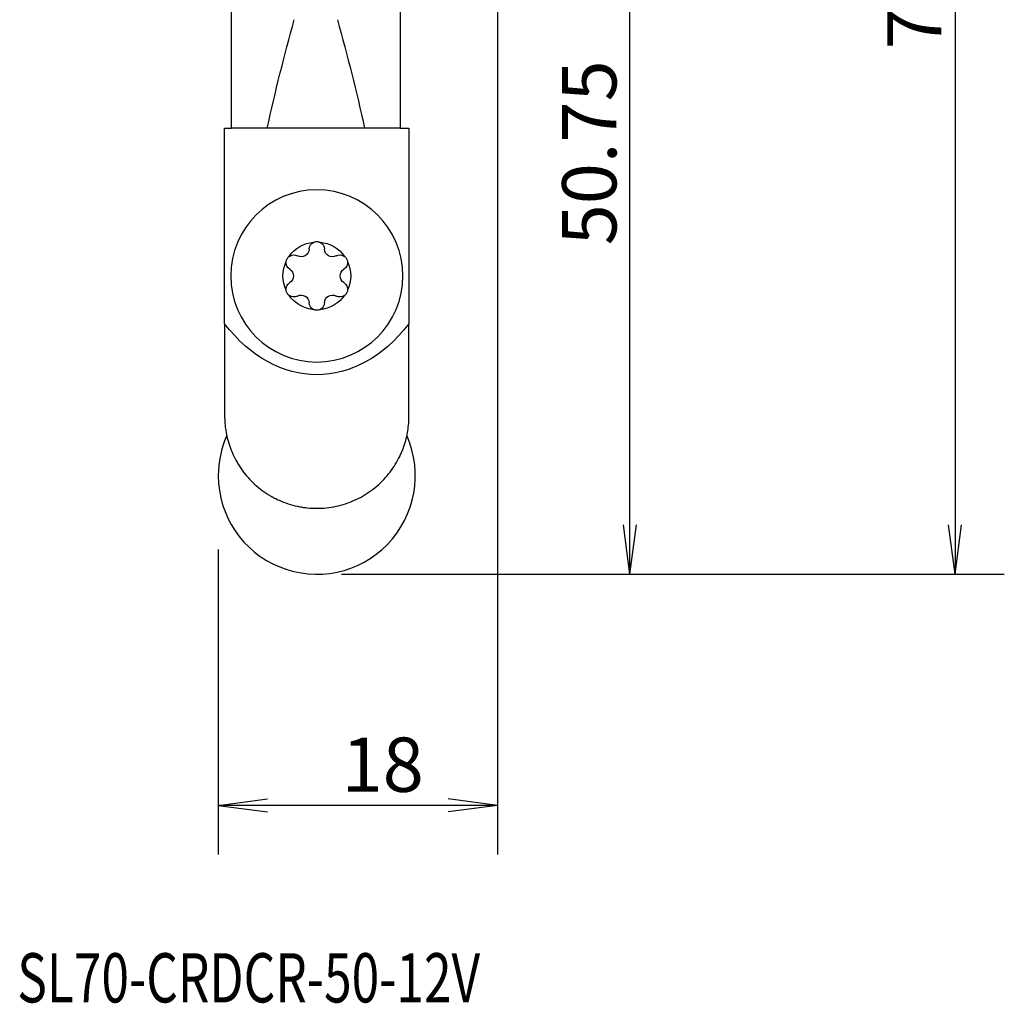
# Model space of a CAD drawing. Units: millimetres. Extents: x -31 to 33, y -99 to 20.
# Drawn here: x -31 to 33, y -99 to -35 of the extents above; entities that cross this region are included whole.
import ezdxf

# ---------------------------------------------------------------- set-up
doc = ezdxf.new("R2010")
doc.units = ezdxf.units.MM
doc.header["$MEASUREMENT"] = 0
for name, color, linetype in [('1', 4, 'CONTINUOUS'), ('2L', 7, 'CONTINUOUS'), ('SK6', 5, 'CONTINUOUS')]:
    doc.layers.add(name, color=color, linetype=linetype)
doc.styles.add('DEFAULT', font='simplex.shx')
doc.dimstyles.get("Standard").update_dxf_attribs({"dimtxt": 0.18, "dimasz": 0.18, "dimexe": 0.18, "dimexo": 0.0625, "dimgap": 0.09, "dimtad": 1, "dimzin": 0, "dimdsep": 52, "dimtxsty": 'Standard', "dimcen": 0.09, "dimadec": 0, "dimazin": 0, "dimtfac": 1, "dimtdec": 4, "dimtofl": 0, "dimtmove": 0, "dimatfit": 3, "dimfxl": 1, "dimtolj": 1, "dimtzin": 0, "dimarcsym": 0})

# ---------------------------------------------------------------- blocks, each defined once
blk = doc.blocks.new('DimnDraft3D1')
at = {"layer": '2L'}
for p, q in [((0.0875, -20.25), (11.711387, -20.25)), ((8.536387, -20.25), (8.11839, -23.425002)), ((8.536387, -71), (8.536387, -20.25)), ((8.536387, -20.25), (8.954383, -23.424998)), ((8.536387, -71), (8.11839, -67.825002)), ((8.536387, -71), (8.954383, -67.824998)), ((-10.0625, -71), (11.711387, -71))]:
    blk.add_line(p, q, dxfattribs=at)
at = {"layer": '2L', "insert": (7.661357, -49.797805), "char_height": 3.50012, "attachment_point": 7, "rotation": 90, "line_spacing_factor": 1.084337, "style": 'DEFAULT'}
blk.add_mtext('\\W01.000;\\fsimplex.shx,bigfont.shx;50.75 ', dxfattribs=at)
blk = doc.blocks.new('DimnDraft3D3')
at = {"layer": '2L'}
for p, q in [((11.61342, 0), (32.663457, 0)), ((29.488457, 0), (29.070461, -3.175002)), ((29.488457, 0), (29.488457, -71)), ((29.488457, 0), (29.906454, -3.174998)), ((29.488457, -71), (29.070461, -67.825002)), ((29.488457, -71), (29.906454, -67.824998)), ((-10.0625, -71), (32.663457, -71))]:
    blk.add_line(p, q, dxfattribs=at)
at = {"layer": '2L', "insert": (28.613427, -37.156874), "char_height": 3.50012, "attachment_point": 7, "rotation": 90, "line_spacing_factor": 1.084337, "style": 'DEFAULT'}
blk.add_mtext('\\W01.000;\\fsimplex.shx,bigfont.shx;71 ', dxfattribs=at)
blk = doc.blocks.new('DimnDraft3D4')
at = {"layer": '2L'}
for p, q in [((0, -1.5875), (0, -89.077675)), ((-18, -69.4125), (-18, -89.077675)), ((-18, -85.902675), (-14.825002, -85.484678)), ((0, -85.902675), (-3.175002, -85.484678)), ((0, -85.902675), (-18, -85.902675)), ((-18, -85.902675), (-14.824998, -86.320672)), ((0, -85.902675), (-3.174998, -86.320672))]:
    blk.add_line(p, q, dxfattribs=at)
at = {"layer": '2L', "insert": (-10.053344, -85.027645), "char_height": 3.50012, "attachment_point": 7, "line_spacing_factor": 1.084337, "style": 'DEFAULT'}
blk.add_mtext('\\W01.000;\\fsimplex.shx,bigfont.shx;18 ', dxfattribs=at)

msp = doc.modelspace()

# ---------------------------------------------------------------- linework, layer by layer
at = {"layer": '1'}
for p, q in [((-17.15, -42.25), (-17.15, 13.75)), ((-6.27, -20.7), (-6.27, -42.25)), ((-17.59, -54.847), (-17.59, -42.25)), ((-17.59, -42.25), (-17.15, -42.25)), ((-14.849, -42.25), (-17.15, -42.25)), ((-8.571, -42.25), (-14.849, -42.25)), ((-6.27, -42.25), (-8.571, -42.25)), ((-6.27, -42.25), (-5.71, -42.25)), ((-5.71, -42.25), (-5.71, -54.847)), ((-17.59, -54.847), (-17.59, -60.81)), ((-5.71, -60.81), (-5.71, -54.847))]:
    msp.add_line(p, q, dxfattribs=at)
at = {"layer": '1', "extrusion": (0, 0, -1)}
msp.add_circle((11.65, -51.77), 5.55, dxfattribs=at)
for centre, radius, start, end in [((11.65, -51.77), 2.186, 34.981, 85.019), ((12.651, -50.037), 0.5, 181.06316, 298.93683), ((11.65, -50.056), 0.5, 1.06316, 67.71162), ((11.65, -51.77), 2.186, 94.981, 145.019), ((11.65, -50.056), 0.5, 112.28838, 178.93684), ((10.649, -50.037), 0.5, 241.06316, 358.93683), ((13.135, -50.913), 0.5, 52.28838, 118.93684), ((10.165, -50.913), 0.5, 61.06317, 127.71162), ((11.65, -51.77), 2.186, 334.981, 25.019), ((13.135, -50.913), 0.5, 301.06317, 7.71162), ((13.651, -51.77), 0.5, 121.06316, 238.93684), ((9.649, -51.77), 0.5, 301.06317, 58.93683), ((10.165, -50.913), 0.5, 172.28838, 238.93684), ((11.65, -51.77), 2.186, 154.981, 205.019), ((13.135, -52.627), 0.5, 352.28838, 58.93683), ((10.165, -52.627), 0.5, 121.06316, 187.71162), ((11.65, -51.77), 2.186, 274.981, 325.019), ((13.135, -52.627), 0.5, 241.06316, 307.71162), ((12.651, -53.503), 0.5, 61.06317, 178.93684), ((11.65, -51.77), 2.186, 214.981, 265.019), ((10.649, -53.503), 0.5, 1.06316, 118.93684), ((10.165, -52.627), 0.5, 232.28838, 298.93683), ((11.65, -53.484), 0.5, 292.28838, 358.93683), ((11.65, -53.484), 0.5, 181.06316, 247.71162)]:
    msp.add_arc(centre, radius, start, end, dxfattribs=at)
at = {"layer": '1'}
for start, end in [(180, 23.6925), (156.34688, 180)]:
    msp.add_arc((-11.65, -64.65), 6.35, start, end, dxfattribs=at)
at = {"layer": '1', "extrusion": (0, 0, -1)}
for centre, major_axis, ratio, start_param, end_param in [((112.1, -70.25), (0, -130), 1, 1.787882, 1.843391), ((-135.52, -70.25), (0, -130), 1, -1.843391, -1.787882), ((-11.65, -45.78), (0, -12.36), 0.707107, -0.747263, 0.747263)]:
    msp.add_ellipse(centre, major_axis=major_axis, ratio=ratio, start_param=start_param, end_param=end_param, dxfattribs=at)
at = {"layer": '1'}
for points, knots in [([(-11.84, -49.593), (-11.81, -49.58), (-11.779, -49.571), (-11.715, -49.558), (-11.683, -49.555), (-11.618, -49.555), (-11.586, -49.558), (-11.522, -49.571), (-11.49, -49.58), (-11.46, -49.593)], [0, 0, 0, 0, 0.25, 0.25, 0.5, 0.5, 0.75, 0.75, 1, 1, 1, 1]), ([(-13.631, -50.846), (-13.626, -50.813), (-13.619, -50.782), (-13.598, -50.721), (-13.584, -50.691), (-13.552, -50.635), (-13.533, -50.608), (-13.491, -50.559), (-13.467, -50.537), (-13.441, -50.517)], [0, 0, 0, 0, 0.25, 0.25, 0.5, 0.5, 0.75, 0.75, 1, 1, 1, 1]), ([(-9.859, -50.517), (-9.833, -50.537), (-9.81, -50.559), (-9.767, -50.608), (-9.748, -50.634), (-9.716, -50.691), (-9.702, -50.72), (-9.681, -50.781), (-9.674, -50.813), (-9.669, -50.846)], [0, 0, 0, 0, 0.25, 0.25, 0.5, 0.5, 0.75, 0.75, 1, 1, 1, 1]), ([(-13.441, -53.023), (-13.467, -53.003), (-13.49, -52.981), (-13.533, -52.932), (-13.552, -52.906), (-13.584, -52.849), (-13.598, -52.82), (-13.619, -52.759), (-13.626, -52.727), (-13.631, -52.694)], [0, 0, 0, 0, 0.25, 0.25, 0.5, 0.5, 0.75, 0.75, 1, 1, 1, 1]), ([(-9.669, -52.694), (-9.674, -52.727), (-9.681, -52.758), (-9.702, -52.819), (-9.716, -52.849), (-9.748, -52.905), (-9.767, -52.932), (-9.809, -52.981), (-9.833, -53.003), (-9.859, -53.023)], [0, 0, 0, 0, 0.25, 0.25, 0.5, 0.5, 0.75, 0.75, 1, 1, 1, 1]), ([(-11.46, -53.947), (-11.49, -53.96), (-11.521, -53.969), (-11.585, -53.982), (-11.617, -53.985), (-11.682, -53.985), (-11.714, -53.982), (-11.778, -53.969), (-11.81, -53.96), (-11.84, -53.947)], [0, 0, 0, 0, 0.25, 0.25, 0.5, 0.5, 0.75, 0.75, 1, 1, 1, 1]), ([(-17.59, -60.81), (-17.59, -61.107), (-17.568, -61.416), (-17.491, -61.9), (-17.458, -62.065), (-17.396, -62.319), (-17.373, -62.404), (-17.322, -62.576), (-17.295, -62.662), (-17.146, -63.093), (-16.991, -63.44), (-16.742, -63.87), (-16.69, -63.956), (-16.58, -64.124), (-16.524, -64.207), (-16.347, -64.452), (-16.219, -64.611), (-15.947, -64.916), (-15.801, -65.064), (-15.492, -65.345), (-15.331, -65.476), (-14.996, -65.722), (-14.823, -65.836), (-14.552, -65.994), (-14.46, -66.044), (-14.274, -66.14), (-14.179, -66.186), (-13.7, -66.401), (-13.305, -66.53), (-12.794, -66.64), (-12.692, -66.659), (-12.484, -66.692), (-12.38, -66.706), (-12.066, -66.739), (-11.858, -66.75), (-11.442, -66.75), (-11.234, -66.739), (-10.82, -66.695), (-10.613, -66.663), (-9.995, -66.53), (-9.6, -66.4), (-9.03, -66.145), (-8.845, -66.05), (-8.572, -65.892), (-8.483, -65.836), (-8.308, -65.722), (-8.223, -65.662), (-7.804, -65.356), (-7.499, -65.079), (-7.156, -64.695), (-7.088, -64.616), (-6.96, -64.456), (-6.898, -64.376), (-6.721, -64.13), (-6.612, -63.964), (-6.415, -63.625), (-6.327, -63.452), (-6.207, -63.191), (-6.17, -63.103), (-6.1, -62.928), (-6.067, -62.842), (-5.918, -62.41), (-5.836, -62.073), (-5.732, -61.419), (-5.71, -61.108), (-5.71, -60.81)], [0, 0, 0, 0, 0.0625, 0.0625, 0.09375, 0.09375, 0.109375, 0.109375, 0.125, 0.125, 0.1875, 0.1875, 0.203125, 0.203125, 0.21875, 0.21875, 0.25, 0.25, 0.28125, 0.28125, 0.3125, 0.3125, 0.34375, 0.34375, 0.359375, 0.359375, 0.375, 0.375, 0.4375, 0.4375, 0.453125, 0.453125, 0.46875, 0.46875, 0.5, 0.5, 0.53125, 0.53125, 0.5625, 0.5625, 0.625, 0.625, 0.65625, 0.65625, 0.671875, 0.671875, 0.6875, 0.6875, 0.75, 0.75, 0.765625, 0.765625, 0.78125, 0.78125, 0.8125, 0.8125, 0.84375, 0.84375, 0.859375, 0.859375, 0.875, 0.875, 0.9375, 0.9375, 1, 1, 1, 1])]:
    msp.add_open_spline(points, degree=3, knots=knots, dxfattribs=at)

# ---------------------------------------------------------------- texts
at = {"layer": 'SK6', "insert": (-30.954, -98.605), "char_height": 3.175, "attachment_point": 7, "line_spacing_factor": 1.084337, "style": 'DEFAULT'}
msp.add_mtext('\\W00.739;\\fsimplex.shx,bigfont.shx;SL70-CRDCR-50-12V ', dxfattribs=at)

# ---------------------------------------------------------------- dimensions: what is measured, and where the dimension line sits
at = {"layer": '2L', "lineweight": -3}
for base, p1, p2, picture, middle in [((29.488, -71), (11.613, 0), (-10.062, -71), 'DimnDraft3D3', (29.488, -36.425)), ((8.536, -20.25), (-10.062, -71), (0.087, -20.25), 'DimnDraft3D1', (8.536, -45.372))]:
    dim = msp.add_linear_dim(base=base, p1=p1, p2=p2, angle=90, dimstyle='Standard', override={"dimtxt": 3.50012, "dimasz": 3.175, "dimexe": 3.175, "dimexo": 1.5875, "dimgap": 1.75006, "dimtad": 1, "dimtih": 0, "dimtoh": 0, "dimdec": 2, "dimzin": 8, "dimpost": '<>', "dimtxsty": 'DEFAULT', "dimsah": 1, "dimclrd": 2, "dimclre": 2, "dimclrt": 2, "dimtm": -0.005, "dimtdec": 2, "dimtofl": 1, "dimtmove": 0}, dxfattribs=at)
    dim.commit()
    dim.dimension.update_dxf_attribs({"geometry": picture, "text_midpoint": middle})
dim = msp.add_linear_dim(base=(-18, -85.903), p1=(0, -1.587), p2=(-18, -69.412), dimstyle='Standard', override={"dimtxt": 3.50012, "dimasz": 3.175, "dimexe": 3.175, "dimexo": 1.5875, "dimgap": 1.75006, "dimtad": 1, "dimtih": 0, "dimdec": 2, "dimzin": 8, "dimpost": '<>', "dimtxsty": 'DEFAULT', "dimsah": 1, "dimclrd": 2, "dimclre": 2, "dimclrt": 2, "dimtm": -0.005, "dimtdec": 2, "dimtofl": 1, "dimtmove": 0}, dxfattribs=at)
dim.commit()
dim.dimension.update_dxf_attribs({"geometry": 'DimnDraft3D4', "text_midpoint": (-9.321, -85.903)})

doc.saveas('drawing.dxf')
